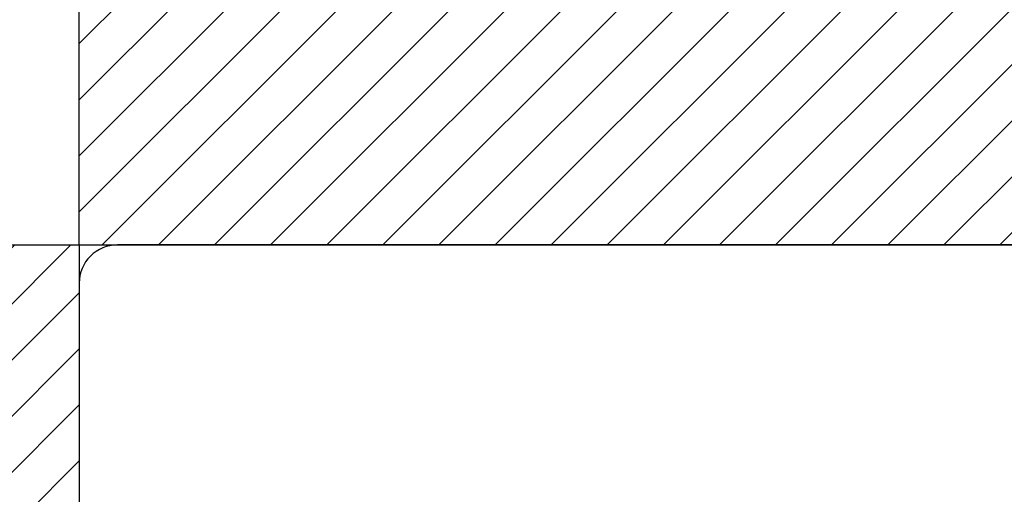
# Model space of a CAD drawing. Units: inches. Extents: x 0 to 146, y 0 to 43.
# Drawn here: x 24 to 25, y 19 to 19 of the extents above; entities that cross this region are included whole.
import ezdxf

# ---------------------------------------------------------------- set-up
doc = ezdxf.new("R2010")
doc.units = ezdxf.units.IN
doc.header["$LTSCALE"] = 0.5
doc.header["$MEASUREMENT"] = 0
doc.layers.add('Arcadia-Profile', color=6, linetype='Continuous')
doc.layers.add('Arcadia-Shade', color=8, linetype='Continuous')

# ---------------------------------------------------------------- blocks, each defined once
blk = doc.blocks.new('SB-1.0000X0.4375X4')
at = {"layer": 'Arcadia-Shade', "lineweight": -3}
h = blk.add_hatch(dxfattribs=at)
h.set_pattern_fill('ANSI31', color=256, scale=0.1, style=0)
h.paths.add_polyline_path([(0, 0.4375), (0, 0), (1, 0), (1, 0.4375)])
at = {"layer": 'Arcadia-Profile'}
for q in [(0, 0.4375), (0, 0.4375), (1, 0), (1, 0)]:
    blk.add_line((0, 0), q, dxfattribs=at)
blk = doc.blocks.new('*U98')
at = {"layer": 'Arcadia-Shade', "lineweight": -3}
h = blk.add_hatch(dxfattribs=at)
h.set_pattern_fill('ANSI31', color=256, scale=0.1, style=0)
h.set_pattern_definition([(45, (-8.207366, -58.207608), (-0.0088388348, 0.0088388348), [])])
edge = h.paths.add_edge_path()
edge.add_line((0.058, -0.13), (0.058, -0.149))
edge.add_arc((0.029, -0.149), 0.029, -180, 0, ccw=False)
edge.add_line((0, -0.149), (0, -0.032))
edge.add_arc((0, 0), 0.032, 270, 450)
edge.add_line((0, 0.032), (0, 0.149))
edge.add_arc((0.029, 0.149), 0.029, 0, 180, ccw=False)
edge.add_line((0.058, 0.149), (0.058, 0.13))
edge.add_line((0.058, 0.13), (0.105, 0.13))
edge.add_line((0.105, 0.13), (0.105, 0.1875))
edge.add_line((0.105, 0.1875), (0.294, 0.1875))
edge.add_line((0.294, 0.1875), (0.294, 0.062))
edge.add_arc((0.294, 0), 0.062, 90, 270)
edge.add_line((0.294, -0.062), (0.294, -0.1875))
edge.add_line((0.294, -0.1875), (0.105, -0.1875))
edge.add_line((0.105, -0.1875), (0.105, -0.13))
edge.add_line((0.105, -0.13), (0.058, -0.13))
at = {"layer": 'Arcadia-Profile'}
blk.add_lwpolyline([(0.058, -0.13), (0.058, -0.149, -1), (0, -0.149), (0, -0.032, 1), (0, 0.032), (0, 0.149, -1), (0.058, 0.149), (0.058, 0.13), (0.105, 0.13), (0.105, 0.1875), (0.294, 0.1875), (0.294, 0.062, 1), (0.294, -0.062), (0.294, -0.1875), (0.105, -0.1875), (0.105, -0.13), (0.058, -0.13)], format="xyb", dxfattribs=at)

msp = doc.modelspace()

# ---------------------------------------------------------------- linework, layer by layer
at = {"layer": 'Arcadia-Profile'}
msp.add_lwpolyline([(25.45368, 19.07097), (24.39668, 19.07097, 0.414214), (24.38468, 19.05897), (24.38468, 18.98347), (24.40468, 18.96347), (24.87468, 18.96347, -1), (24.87468, 18.80347), (24.40468, 18.80347), (24.38468, 18.78347), (24.38468, 18.70797, 0.414214), (24.39668, 18.69597), (24.94433, 18.69597, 0.313478), (25.07468, 18.88345), (25.57068, 18.88346)], format="xyb", dxfattribs=at)

# ---------------------------------------------------------------- block references
msp.add_blockref('SB-1.0000X0.4375X4', (24.38468, 19.07097), dxfattribs=at)
at = {"layer": 'Arcadia-Profile', "lineweight": -3}
msp.add_blockref('*U98', (24.09068, 18.88347), dxfattribs=at)

doc.saveas('drawing.dxf')
